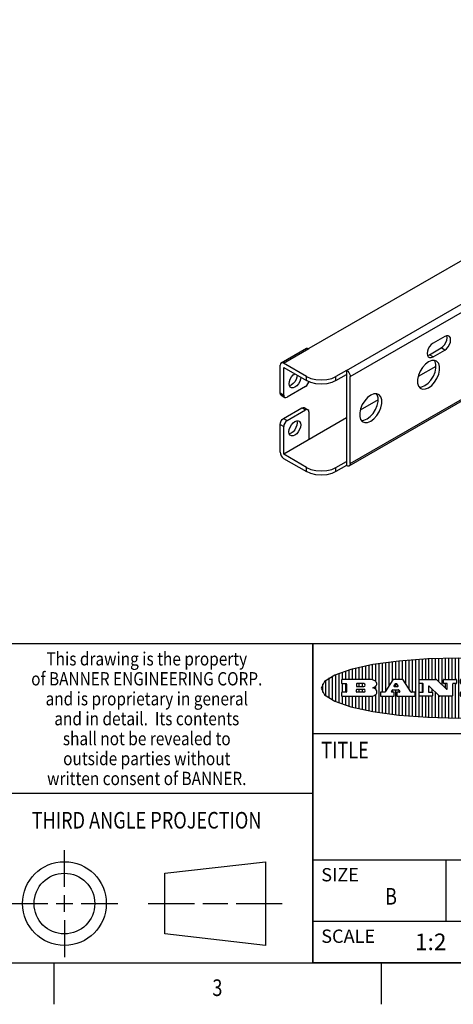
# Model space of a CAD drawing. Units: inches. Extents: x 0.4 to 16.6, y 0.6 to 10.4.
# Drawn here: x 10.3 to 12.9, y 0.6 to 6.6 of the extents above; entities that cross this region are included whole.
import ezdxf
from ezdxf.enums import TextEntityAlignment as Align

# ---------------------------------------------------------------- set-up
doc = ezdxf.new("R2010")
doc.units = ezdxf.units.IN
doc.header["$LTSCALE"] = 0.935
doc.header["$MEASUREMENT"] = 0
doc.layers.get('0').update_dxf_attribs({"linetype": 'CONTINUOUS'})
doc.layers.add('AXIS', color=7, linetype='CONTINUOUS')

# ---------------------------------------------------------------- blocks, each defined once
blk = doc.blocks.new('BANNER_LOGO_TITLEBLOCK_BL0', base_point=(12.9047, 2.5404))
at = {"color": 2, "linetype": 'CONTINUOUS'}
for p, q in [((12.3287, 2.592), (12.3287, 2.6694)), ((12.3487, 2.592), (12.3487, 2.6734)), ((12.3687, 2.592), (12.3687, 2.6773)), ((12.3887, 2.5896), (12.3887, 2.681)), ((12.4087, 2.5791), (12.4087, 2.6843)), ((12.4287, 2.3932), (12.4287, 2.6876)), ((12.4487, 2.516), (12.4487, 2.6904)), ((12.4687, 2.5238), (12.4687, 2.6929)), ((12.4887, 2.5553), (12.4887, 2.6954)), ((12.5087, 2.5869), (12.5087, 2.698)), ((12.5287, 2.592), (12.5287, 2.7005)), ((12.5487, 2.592), (12.5487, 2.703)), ((12.5687, 2.592), (12.5687, 2.7048)), ((12.5887, 2.566), (12.5887, 2.7064)), ((12.6087, 2.5351), (12.6087, 2.7081)), ((12.6287, 2.516), (12.6287, 2.7097)), ((12.6487, 2.3694), (12.6487, 2.7114)), ((12.6687, 2.3677), (12.6687, 2.713)), ((12.6887, 2.592), (12.6887, 2.7142)), ((12.7087, 2.592), (12.7087, 2.7151)), ((12.7287, 2.592), (12.7287, 2.716)), ((12.7487, 2.592), (12.7487, 2.7169)), ((12.7687, 2.592), (12.7687, 2.7178)), ((12.7887, 2.5778), (12.7887, 2.7186)), ((12.8087, 2.5587), (12.8087, 2.7194)), ((12.8287, 2.592), (12.8287, 2.7196)), ((12.8487, 2.592), (12.8487, 2.7198)), ((12.8687, 2.592), (12.8687, 2.7199)), ((12.8887, 2.592), (12.8887, 2.7201)), ((12.9087, 2.3605), (12.9087, 2.7203)), ((12.9287, 2.592), (12.9287, 2.7205)), ((12.9487, 2.592), (12.9487, 2.7203)), ((12.9687, 2.592), (12.9687, 2.7197)), ((12.9887, 2.592), (12.9887, 2.7192)), ((13.0087, 2.592), (13.0087, 2.7187)), ((13.0287, 2.5857), (13.0287, 2.7181)), ((13.0487, 2.5666), (13.0487, 2.7176)), ((13.0687, 2.592), (13.0687, 2.7171)), ((13.0887, 2.592), (13.0887, 2.7159)), ((13.1087, 2.592), (13.1087, 2.7146)), ((13.1287, 2.592), (13.1287, 2.7133)), ((13.1487, 2.3687), (13.1487, 2.7121)), ((13.1687, 2.592), (13.1687, 2.7108)), ((13.1887, 2.592), (13.1887, 2.7095)), ((13.2087, 2.592), (13.2087, 2.7078)), ((13.2287, 2.592), (13.2287, 2.7057)), ((13.2487, 2.592), (13.2487, 2.7036)), ((13.2687, 2.592), (13.2687, 2.7016)), ((13.2887, 2.592), (13.2887, 2.6995)), ((13.3087, 2.592), (13.3087, 2.6974)), ((13.3287, 2.592), (13.3287, 2.6948)), ((13.3487, 2.592), (13.3487, 2.6918)), ((13.3687, 2.592), (13.3687, 2.6888)), ((13.3887, 2.395), (13.3887, 2.6858)), ((13.4087, 2.592), (13.4087, 2.6827)), ((13.4287, 2.592), (13.4287, 2.6796)), ((13.4487, 2.592), (13.4487, 2.6757)), ((13.4687, 2.592), (13.4687, 2.6719)), ((13.4887, 2.592), (13.4887, 2.6676)), ((12.1487, 2.4683), (12.1487, 2.6124)), ((12.1687, 2.4591), (12.1687, 2.6217)), ((12.1887, 2.4511), (12.1887, 2.6297)), ((12.2087, 2.592), (12.2087, 2.6372)), ((12.2287, 2.592), (12.2287, 2.6435)), ((12.2487, 2.592), (12.2487, 2.6497)), ((12.2687, 2.592), (12.2687, 2.655)), ((12.2887, 2.592), (12.2887, 2.6603)), ((12.3087, 2.592), (12.3087, 2.6649)), ((13.5087, 2.592), (13.5087, 2.663)), ((13.5287, 2.592), (13.5287, 2.6582)), ((13.5487, 2.592), (13.5487, 2.6529)), ((13.5687, 2.5907), (13.5687, 2.6473)), ((13.5887, 2.5862), (13.5887, 2.641)), ((13.6087, 2.5166), (13.6087, 2.6342)), ((13.6287, 2.5301), (13.6287, 2.6266)), ((13.6487, 2.4628), (13.6487, 2.618)), ((13.6687, 2.4726), (13.6687, 2.6082)), ((12.0887, 2.5144), (12.0887, 2.5663)), ((12.1087, 2.4934), (12.1087, 2.5873)), ((12.1287, 2.4795), (12.1287, 2.6013)), ((12.203, 2.5896), (12.203, 2.5698)), ((12.3716, 2.592), (12.2055, 2.592)), ((12.2055, 2.5673), (12.2294, 2.5673)), ((12.2087, 2.516), (12.2087, 2.5673)), ((12.2287, 2.516), (12.2287, 2.5673)), ((12.2319, 2.5648), (12.2319, 2.5185)), ((12.2924, 2.5648), (12.2924, 2.5524)), ((12.3363, 2.5673), (12.2949, 2.5673)), ((12.2949, 2.55), (12.3363, 2.55)), ((12.3087, 2.55), (12.3087, 2.5673)), ((12.3287, 2.55), (12.3287, 2.5673)), ((12.4087, 2.5326), (12.4087, 2.5537)), ((12.5112, 2.5909), (12.4644, 2.5171)), ((12.5705, 2.592), (12.5133, 2.592)), ((12.5246, 2.5656), (12.5175, 2.5544)), ((12.5196, 2.5506), (12.5402, 2.5506)), ((12.5329, 2.5667), (12.5267, 2.5667)), ((12.5287, 2.5506), (12.5287, 2.5667)), ((12.5422, 2.5544), (12.535, 2.5656)), ((12.6203, 2.5171), (12.5726, 2.5909)), ((12.6699, 2.5698), (12.6699, 2.5896)), ((12.6723, 2.592), (12.7728, 2.592)), ((12.691, 2.5673), (12.6723, 2.5673)), ((12.6887, 2.516), (12.6887, 2.5673)), ((12.6935, 2.5185), (12.6935, 2.5648)), ((12.7252, 2.5505), (12.7252, 2.5185)), ((12.7287, 2.516), (12.7287, 2.5528)), ((12.7927, 2.4919), (12.7294, 2.5523)), ((12.7745, 2.5913), (12.8345, 2.5341)), ((12.815, 2.5698), (12.815, 2.5896)), ((12.8175, 2.592), (12.8915, 2.592)), ((12.8362, 2.5673), (12.8175, 2.5673)), ((12.8287, 2.5397), (12.8287, 2.5673)), ((12.8387, 2.5359), (12.8387, 2.5648)), ((12.8711, 2.5648), (12.8711, 2.4937)), ((12.8915, 2.5673), (12.8735, 2.5673)), ((12.8887, 2.3606), (12.8887, 2.5673)), ((12.8939, 2.5896), (12.8939, 2.5698)), ((12.9181, 2.5698), (12.9181, 2.5896)), ((12.9206, 2.592), (13.0211, 2.592)), ((12.9392, 2.5673), (12.9206, 2.5673)), ((12.9287, 2.516), (12.9287, 2.5673)), ((12.9417, 2.5185), (12.9417, 2.5648)), ((12.9735, 2.5505), (12.9735, 2.5185)), ((13.0409, 2.4919), (12.9776, 2.5523)), ((13.0228, 2.5913), (13.0828, 2.5341)), ((13.0633, 2.5698), (13.0633, 2.5896)), ((13.0657, 2.592), (13.1397, 2.592)), ((13.0845, 2.5673), (13.0657, 2.5673)), ((13.0687, 2.5475), (13.0687, 2.5673)), ((13.087, 2.5359), (13.087, 2.5648)), ((13.1193, 2.5648), (13.1193, 2.4937)), ((13.1397, 2.5673), (13.1218, 2.5673)), ((13.1287, 2.3674), (13.1287, 2.5673)), ((13.1422, 2.5896), (13.1422, 2.5698)), ((13.1648, 2.5698), (13.1648, 2.5896)), ((13.1673, 2.592), (13.3691, 2.592)), ((13.1912, 2.5673), (13.1673, 2.5673)), ((13.1687, 2.516), (13.1687, 2.5673)), ((13.1887, 2.516), (13.1887, 2.5673)), ((13.1937, 2.5185), (13.1937, 2.5648)), ((13.2558, 2.5648), (13.2558, 2.5533)), ((13.3223, 2.5673), (13.2583, 2.5673)), ((13.2583, 2.5508), (13.2934, 2.5508)), ((13.2687, 2.5508), (13.2687, 2.5673)), ((13.2887, 2.5508), (13.2887, 2.5673)), ((13.3087, 2.516), (13.3087, 2.5673)), ((13.3248, 2.5566), (13.3248, 2.5648)), ((13.3691, 2.5541), (13.3272, 2.5541)), ((13.3287, 2.5292), (13.3287, 2.5541)), ((13.3487, 2.5292), (13.3487, 2.5541)), ((13.3687, 2.5292), (13.3687, 2.5541)), ((13.3716, 2.5896), (13.3716, 2.5566)), ((13.397, 2.5698), (13.397, 2.5896)), ((13.3994, 2.592), (13.549, 2.592)), ((13.4222, 2.5673), (13.3994, 2.5673)), ((13.4087, 2.516), (13.4087, 2.5673)), ((13.4247, 2.5185), (13.4247, 2.5648)), ((13.4859, 2.5521), (13.4859, 2.5648)), ((13.4883, 2.5673), (13.5251, 2.5673)), ((13.5223, 2.5496), (13.4883, 2.5496)), ((13.4887, 2.5496), (13.4887, 2.5673)), ((13.5087, 2.5496), (13.5087, 2.5673)), ((13.5287, 2.5505), (13.5287, 2.5669)), ((13.6887, 2.4844), (13.6887, 2.5964)), ((13.7087, 2.5004), (13.7087, 2.5803)), ((12.203, 2.5135), (12.203, 2.4937)), ((12.2294, 2.516), (12.2055, 2.516)), ((12.2055, 2.4912), (12.382, 2.4912)), ((12.2087, 2.4436), (12.2087, 2.4912)), ((12.2287, 2.4373), (12.2287, 2.4912)), ((12.2487, 2.4311), (12.2487, 2.4912)), ((12.2687, 2.4257), (12.2687, 2.4912)), ((12.2887, 2.4205), (12.2887, 2.4912)), ((12.2924, 2.5185), (12.2924, 2.5308)), ((12.2949, 2.5333), (12.3363, 2.5333)), ((12.3363, 2.516), (12.2949, 2.516)), ((12.3087, 2.516), (12.3087, 2.5333)), ((12.3087, 2.4159), (12.3087, 2.4912)), ((12.3287, 2.516), (12.3287, 2.5333)), ((12.3287, 2.4113), (12.3287, 2.4912)), ((12.3487, 2.4073), (12.3487, 2.4912)), ((12.3687, 2.4035), (12.3687, 2.4912)), ((12.3887, 2.3997), (12.3887, 2.4921)), ((12.3908, 2.5411), (12.399, 2.5459)), ((12.4008, 2.5375), (12.3908, 2.5411)), ((12.4087, 2.3965), (12.4087, 2.5014)), ((12.437, 2.5135), (12.437, 2.4937)), ((12.4623, 2.516), (12.4395, 2.516)), ((12.4395, 2.4912), (12.5169, 2.4912)), ((12.4487, 2.3904), (12.4487, 2.4912)), ((12.4687, 2.3879), (12.4687, 2.4912)), ((12.4887, 2.3853), (12.4887, 2.4912)), ((12.5035, 2.5198), (12.509, 2.5285)), ((12.5169, 2.516), (12.5056, 2.516)), ((12.5087, 2.516), (12.5087, 2.528)), ((12.5087, 2.3828), (12.5087, 2.4912)), ((12.5111, 2.5296), (12.546, 2.5296)), ((12.5193, 2.4937), (12.5193, 2.5135)), ((12.5287, 2.3803), (12.5287, 2.5296)), ((12.5347, 2.5135), (12.5347, 2.4937)), ((12.5516, 2.516), (12.5372, 2.516)), ((12.5372, 2.4912), (12.6424, 2.4912)), ((12.5481, 2.5285), (12.5537, 2.5198)), ((12.5487, 2.516), (12.5487, 2.5275)), ((12.5487, 2.3778), (12.5487, 2.4912)), ((12.5687, 2.376), (12.5687, 2.4912)), ((12.5887, 2.3743), (12.5887, 2.4912)), ((12.6087, 2.3727), (12.6087, 2.4912)), ((12.6424, 2.516), (12.6224, 2.516)), ((12.6287, 2.371), (12.6287, 2.4912)), ((12.6449, 2.4937), (12.6449, 2.5135)), ((12.6699, 2.4937), (12.6699, 2.5135)), ((12.6723, 2.516), (12.691, 2.516)), ((12.748, 2.4912), (12.6723, 2.4912)), ((12.6887, 2.3666), (12.6887, 2.4912)), ((12.7087, 2.3657), (12.7087, 2.4912)), ((12.7277, 2.516), (12.748, 2.516)), ((12.7287, 2.3648), (12.7287, 2.4912)), ((12.7487, 2.5159), (12.7487, 2.5339)), ((12.7487, 2.3639), (12.7487, 2.4913)), ((12.7505, 2.5135), (12.7505, 2.4937)), ((12.7687, 2.363), (12.7687, 2.5148)), ((12.7887, 2.3621), (12.7887, 2.4957)), ((12.8686, 2.4912), (12.7944, 2.4912)), ((12.8087, 2.3613), (12.8087, 2.4912)), ((12.8287, 2.3612), (12.8287, 2.4912)), ((12.8487, 2.361), (12.8487, 2.4912)), ((12.8687, 2.3608), (12.8687, 2.4912)), ((12.9181, 2.4937), (12.9181, 2.5135)), ((12.9206, 2.516), (12.9392, 2.516)), ((12.9963, 2.4912), (12.9206, 2.4912)), ((12.9287, 2.3603), (12.9287, 2.4912)), ((12.9487, 2.3605), (12.9487, 2.4912)), ((12.9687, 2.361), (12.9687, 2.4912)), ((12.9759, 2.516), (12.9963, 2.516)), ((12.9887, 2.516), (12.9887, 2.5418)), ((12.9887, 2.3616), (12.9887, 2.4912)), ((12.9987, 2.5135), (12.9987, 2.4937)), ((13.0087, 2.3621), (13.0087, 2.5227)), ((13.0287, 2.3626), (13.0287, 2.5036)), ((13.1168, 2.4912), (13.0426, 2.4912)), ((13.0487, 2.3631), (13.0487, 2.4912)), ((13.0687, 2.3637), (13.0687, 2.4912)), ((13.0887, 2.3649), (13.0887, 2.4912)), ((13.1087, 2.3662), (13.1087, 2.4912)), ((13.1648, 2.4937), (13.1648, 2.5135)), ((13.1673, 2.516), (13.1912, 2.516)), ((13.3705, 2.4912), (13.1673, 2.4912)), ((13.1687, 2.37), (13.1687, 2.4912)), ((13.1887, 2.3712), (13.1887, 2.4912)), ((13.2087, 2.373), (13.2087, 2.4912)), ((13.2287, 2.375), (13.2287, 2.4912)), ((13.2487, 2.3771), (13.2487, 2.4912)), ((13.2558, 2.53), (13.2558, 2.5185)), ((13.2934, 2.5325), (13.2583, 2.5325)), ((13.2583, 2.516), (13.3233, 2.516)), ((13.2687, 2.516), (13.2687, 2.5325)), ((13.2687, 2.3792), (13.2687, 2.4912)), ((13.2887, 2.516), (13.2887, 2.5325)), ((13.2887, 2.3813), (13.2887, 2.4912)), ((13.2959, 2.5483), (13.2959, 2.535)), ((13.3087, 2.3833), (13.3087, 2.4912)), ((13.3257, 2.5185), (13.3257, 2.5267)), ((13.3282, 2.5292), (13.3705, 2.5292)), ((13.3287, 2.386), (13.3287, 2.4912)), ((13.3487, 2.389), (13.3487, 2.4912)), ((13.3687, 2.392), (13.3687, 2.4912)), ((13.373, 2.5267), (13.373, 2.4937)), ((13.397, 2.4937), (13.397, 2.5135)), ((13.3994, 2.516), (13.4222, 2.516)), ((13.513, 2.4912), (13.3994, 2.4912)), ((13.4087, 2.398), (13.4087, 2.4912)), ((13.4287, 2.4011), (13.4287, 2.4912)), ((13.4487, 2.405), (13.4487, 2.4912)), ((13.4687, 2.4089), (13.4687, 2.4912)), ((13.4859, 2.5281), (13.4859, 2.5184)), ((13.516, 2.5306), (13.4883, 2.5306)), ((13.4883, 2.516), (13.513, 2.516)), ((13.4887, 2.516), (13.4887, 2.5306)), ((13.4887, 2.4132), (13.4887, 2.4912)), ((13.5087, 2.516), (13.5087, 2.5306)), ((13.5087, 2.4177), (13.5087, 2.4912)), ((13.5155, 2.5135), (13.5155, 2.4937)), ((13.5287, 2.4225), (13.5287, 2.527)), ((13.5376, 2.5093), (13.5358, 2.5153)), ((13.5487, 2.4279), (13.5487, 2.4937)), ((13.6043, 2.4912), (13.5569, 2.4912)), ((13.5687, 2.4335), (13.5687, 2.4912)), ((13.5887, 2.5392), (13.5887, 2.5454)), ((13.5887, 2.4398), (13.5887, 2.4912)), ((13.6053, 2.5164), (13.6064, 2.5164)), ((13.6087, 2.4466), (13.6087, 2.4919)), ((13.6147, 2.525), (13.6147, 2.5276)), ((13.6171, 2.5301), (13.6293, 2.5301)), ((13.6287, 2.4541), (13.6287, 2.5062)), ((13.6317, 2.5276), (13.6317, 2.5161)), ((13.7287, 2.5351), (13.7287, 2.5457))]:
    blk.add_line(p, q, dxfattribs=at)
blk.add_lwpolyline([(12.0797, 2.5404), (12.1, 2.5006), (12.1616, 2.462), (12.259, 2.4281), (12.3911, 2.3993), (12.5462, 2.378), (12.7226, 2.3645), (12.9047, 2.3601), (13.0867, 2.3645), (13.2631, 2.378), (13.4182, 2.3993), (13.5503, 2.4281), (13.6477, 2.462), (13.7093, 2.5006), (13.7297, 2.5404), (13.7093, 2.5802), (13.6477, 2.6187), (13.5503, 2.6526), (13.4182, 2.6815), (13.2631, 2.7028), (13.0867, 2.7163), (12.9047, 2.7207), (12.7226, 2.7163), (12.5462, 2.7028), (12.3911, 2.6815), (12.259, 2.6526), (12.1616, 2.6187), (12.1, 2.5802), (12.0797, 2.5404)], dxfattribs=at)
for centre, radius, start, end in [((12.2055, 2.5896), 0.00247, 89.99996, 180.00004), ((12.2055, 2.5698), 0.00247, 179.99996, 270.00004), ((12.2294, 2.5648), 0.00247, 359.99996, 90.00004), ((12.2949, 2.5648), 0.00247, 89.99996, 180.00004), ((12.2949, 2.5524), 0.00247, 179.99996, 270.00004), ((12.3363, 2.5586), 0.00866, 270, 90), ((12.3716, 2.5303), 0.0617, 59.53856, 90.0051), ((12.3772, 2.5827), 0.0428, 300.69905, 319.05918), ((12.3922, 2.5632), 0.0229, 20.65639, 62.33169), ((12.3972, 2.5666), 0.0172, 315.91451, 16.00491), ((12.5133, 2.5896), 0.00248, 89.99837, 147.60217), ((12.5196, 2.553), 0.00248, 147.60633, 270.00253), ((12.5267, 2.5643), 0.00248, 89.99837, 147.60217), ((12.5329, 2.5643), 0.00248, 32.89594, 89.98751), ((12.5402, 2.553), 0.00248, 270.00049, 32.90898), ((12.5705, 2.5896), 0.00247, 32.91722, 90.00879), ((12.6723, 2.5896), 0.00247, 89.99996, 180.00004), ((12.6723, 2.5698), 0.00247, 179.99996, 270.00004), ((12.691, 2.5648), 0.00247, 359.99996, 90.00004), ((12.7277, 2.5505), 0.00248, 46.34613, 180.00146), ((12.7728, 2.5896), 0.00247, 46.3478, 90.00312), ((12.8175, 2.5896), 0.00247, 89.99996, 180.00004), ((12.8175, 2.5698), 0.00247, 179.99996, 270.00004), ((12.8362, 2.5648), 0.00247, 359.99996, 90.00004), ((12.8735, 2.5648), 0.00247, 89.99996, 180.00004), ((12.8915, 2.5896), 0.00247, 359.99996, 90.00004), ((12.8915, 2.5698), 0.00247, 269.99996, 0.00004), ((12.9206, 2.5896), 0.00247, 89.99996, 180.00004), ((12.9206, 2.5698), 0.00247, 179.99996, 270.00004), ((12.9392, 2.5648), 0.00247, 359.99996, 90.00004), ((12.9759, 2.5505), 0.00248, 46.34613, 180.00146), ((13.0211, 2.5896), 0.00247, 46.3478, 90.00312), ((13.0657, 2.5896), 0.00247, 89.99996, 180.00004), ((13.0657, 2.5698), 0.00247, 179.99996, 270.00004), ((13.0845, 2.5648), 0.00247, 359.99996, 90.00004), ((13.1218, 2.5648), 0.00247, 89.99996, 180.00004), ((13.1397, 2.5896), 0.00247, 359.99996, 90.00004), ((13.1397, 2.5698), 0.00247, 269.99996, 0.00004), ((13.1673, 2.5896), 0.00247, 89.99996, 180.00004), ((13.1673, 2.5698), 0.00247, 179.99996, 270.00004), ((13.1912, 2.5648), 0.00247, 359.99996, 90.00004), ((13.2583, 2.5648), 0.00247, 89.99996, 180.00004), ((13.2583, 2.5533), 0.00247, 179.99996, 270.00004), ((13.2934, 2.5483), 0.00247, 359.99996, 90.00004), ((13.3223, 2.5648), 0.00247, 359.99996, 90.00004), ((13.3272, 2.5566), 0.00247, 179.99996, 270.00004), ((13.3691, 2.5896), 0.00247, 359.99996, 90.00004), ((13.3691, 2.5566), 0.00247, 269.99996, 0.00004), ((13.3994, 2.5896), 0.00247, 89.99996, 180.00004), ((13.3994, 2.5698), 0.00247, 179.99996, 270.00004), ((13.4222, 2.5648), 0.00247, 359.99996, 90.00004), ((13.4883, 2.5648), 0.00247, 89.99996, 180.00004), ((13.4883, 2.5521), 0.00247, 179.99996, 270.00004), ((13.522, 2.575), 0.0254, 270.73275, 290.44189), ((13.5236, 2.5388), 0.0285, 70.38349, 86.89227), ((13.5239, 2.5707), 0.0207, 289.68834, 306.41849), ((13.5285, 2.5519), 0.0146, 54.6746, 71.16606), ((13.5295, 2.5629), 0.0111, 306.75841, 320.45022), ((13.5336, 2.5587), 0.00603, 20.90556, 56.78517), ((13.5337, 2.5597), 0.00581, 318.85153, 353.64223), ((13.5349, 2.5594), 0.00458, 355.62354, 18.99427), ((13.5464, 2.4095), 0.1826, 79.86185, 89.16409), ((13.5727, 2.5503), 0.0393, 59.12021, 81.47302), ((13.552, 2.6153), 0.0789, 292.90616, 305.25747), ((13.5783, 2.5567), 0.031, 34.75409, 62.0879), ((13.5823, 2.572), 0.0261, 305.63738, 329.97276), ((13.59, 2.5652), 0.0165, 1.54845, 33.50332), ((13.5933, 2.5654), 0.0132, 331.151, 1.2054), ((12.2055, 2.5135), 0.00247, 89.99996, 180.00004), ((12.2055, 2.4937), 0.00247, 179.99996, 270.00004), ((12.2294, 2.5185), 0.00247, 269.99996, 0.00004), ((12.2949, 2.5308), 0.00247, 89.99996, 180.00004), ((12.2949, 2.5185), 0.00247, 179.99996, 270.00004), ((12.3363, 2.5246), 0.00866, 270, 90), ((12.3792, 2.5396), 0.0485, 273.21764, 303.07491), ((12.3932, 2.5167), 0.0222, 4.07934, 69.83433), ((12.3941, 2.5169), 0.0213, 303.04882, 355.72631), ((12.4, 2.5169), 0.0154, 354.04545, 5.1878), ((12.4395, 2.5135), 0.00247, 89.99996, 180.00004), ((12.4395, 2.4937), 0.00247, 179.99996, 270.00004), ((12.4623, 2.5185), 0.00248, 269.99837, 327.60217), ((12.5056, 2.5185), 0.00248, 147.60633, 270.00253), ((12.5111, 2.5271), 0.00248, 89.99837, 147.60217), ((12.5169, 2.5135), 0.00247, 359.99996, 90.00004), ((12.5169, 2.4937), 0.00247, 269.99996, 0.00004), ((12.5372, 2.5135), 0.00247, 89.99996, 180.00004), ((12.5372, 2.4937), 0.00247, 179.99996, 270.00004), ((12.546, 2.5271), 0.00248, 32.89594, 89.98751), ((12.5516, 2.5185), 0.00248, 270.00049, 32.90898), ((12.6224, 2.5185), 0.00247, 212.90564, 269.99721), ((12.6424, 2.5135), 0.00247, 359.99996, 90.00004), ((12.6424, 2.4937), 0.00247, 269.99996, 0.00004), ((12.6723, 2.5135), 0.00247, 89.99996, 180.00004), ((12.6723, 2.4937), 0.00247, 179.99996, 270.00004), ((12.691, 2.5185), 0.00247, 269.99996, 0.00004), ((12.7277, 2.5185), 0.00247, 179.99996, 270.00004), ((12.748, 2.5135), 0.00247, 359.99996, 90.00004), ((12.748, 2.4937), 0.00247, 269.99996, 0.00004), ((12.7944, 2.4937), 0.00248, 226.35937, 270.01469), ((12.8362, 2.5359), 0.00248, 226.34613, 0.00146), ((12.8686, 2.4937), 0.00247, 269.99996, 0.00004), ((12.9206, 2.5135), 0.00247, 89.99996, 180.00004), ((12.9206, 2.4937), 0.00247, 179.99996, 270.00004), ((12.9392, 2.5185), 0.00247, 269.99996, 0.00004), ((12.9759, 2.5185), 0.00247, 179.99996, 270.00004), ((12.9963, 2.5135), 0.00247, 359.99996, 90.00004), ((12.9963, 2.4937), 0.00247, 269.99996, 0.00004), ((13.0426, 2.4937), 0.00247, 226.3478, 270.00312), ((13.0845, 2.5359), 0.00248, 226.34613, 0.00146), ((13.1168, 2.4937), 0.00247, 269.99996, 0.00004), ((13.1673, 2.5135), 0.00247, 89.99996, 180.00004), ((13.1673, 2.4937), 0.00247, 179.99996, 270.00004), ((13.1912, 2.5185), 0.00247, 269.99996, 0.00004), ((13.2583, 2.53), 0.00247, 89.99996, 180.00004), ((13.2583, 2.5185), 0.00247, 179.99996, 270.00004), ((13.2934, 2.535), 0.00247, 269.99996, 0.00004), ((13.3233, 2.5185), 0.00247, 269.99996, 0.00004), ((13.3282, 2.5267), 0.00247, 89.99996, 180.00004), ((13.3705, 2.5267), 0.00247, 359.99996, 90.00004), ((13.3705, 2.4937), 0.00247, 269.99996, 0.00004), ((13.3994, 2.5135), 0.00247, 89.99996, 180.00004), ((13.3994, 2.4937), 0.00247, 179.99996, 270.00004), ((13.4222, 2.5185), 0.00247, 269.99996, 0.00004), ((13.4883, 2.5281), 0.00247, 89.99996, 180.00004), ((13.4883, 2.5184), 0.00247, 179.99996, 270.00004), ((13.513, 2.5135), 0.00247, 359.99996, 90.00004), ((13.513, 2.4937), 0.00247, 269.99996, 0.00004), ((13.5161, 2.5062), 0.0244, 63.3666, 90.39377), ((13.5202, 2.5145), 0.0151, 24.09826, 63.03695), ((13.4974, 2.5055), 0.0396, 14.32011, 22.49847), ((13.5807, 2.5212), 0.0447, 195.53159, 204.76244), ((13.5608, 2.5144), 0.0239, 209.82476, 235.12551), ((13.5577, 2.5085), 0.0173, 232.47135, 267.33819), ((13.5283, 2.4386), 0.1173, 58.61477, 62.37372), ((13.5761, 2.5167), 0.0257, 39.38043, 59.03611), ((13.575, 2.5167), 0.0266, 20.36309, 37.97271), ((13.5571, 2.5095), 0.0459, 15.67403, 20.99173), ((13.6157, 2.5251), 0.0147, 192.70545, 206.05949), ((13.6072, 2.5209), 0.00524, 205.52321, 227.50549), ((13.6055, 2.5191), 0.00273, 228.51176, 266.14858), ((13.6036, 2.5111), 0.0199, 271.85866, 289.41313), ((13.6063, 2.5296), 0.0132, 270.2662, 281.24049), ((13.6075, 2.5239), 0.00739, 280.82882, 305.08375), ((13.5979, 2.5287), 0.0384, 288.76568, 309.61043), ((13.6079, 2.523), 0.00646, 306.50862, 340.21624), ((13.6027, 2.5248), 0.0119, 340.78839, 1.16915), ((13.6171, 2.5276), 0.00247, 89.99996, 180.00004), ((13.6049, 2.5211), 0.0281, 308.50718, 332.24007), ((13.6293, 2.5276), 0.00247, 359.99996, 90.00004), ((13.6142, 2.5162), 0.0176, 332.22791, 359.65955)]:
    blk.add_arc(centre, radius, start, end, dxfattribs=at)

msp = doc.modelspace()

# ---------------------------------------------------------------- linework, layer by layer
at = {"color": 7, "linetype": 'CONTINUOUS'}
for p, q in [((15.4357, 6.5636), (12.0062, 4.5836)), ((12.8236, 4.6567), (12.7529, 4.6159)), ((11.8385, 4.4978), (11.9905, 4.5855)), ((12.0062, 4.5836), (12.0055, 4.5841)), ((12.731, 4.5469), (12.8017, 4.5877)), ((12.7529, 4.5342), (12.8236, 4.5751)), ((11.8323, 4.3167), (11.8323, 4.484)), ((11.9921, 4.4163), (11.8535, 4.4963)), ((11.8542, 4.304), (11.8542, 4.4706)), ((11.8542, 4.4706), (11.9921, 4.391)), ((12.2325, 4.453), (12.1689, 4.4163)), ((12.7706, 4.4771), (12.6632, 4.4151)), ((12.1689, 4.391), (12.2325, 4.4277)), ((12.248, 3.8783), (13.1291, 4.387)), ((11.985, 4.355), (11.8754, 4.2917)), ((12.0046, 4.3815), (12.0052, 4.3852)), ((11.8385, 4.3029), (11.8604, 4.2903)), ((12.4227, 4.2762), (12.3153, 4.2142)), ((11.8535, 4.164), (11.9631, 4.2272)), ((11.8754, 4.1513), (11.985, 4.2146)), ((11.9781, 4.2287), (12, 4.2161)), ((12.2325, 4.1664), (11.8542, 3.948)), ((11.9328, 4.1487), (11.9331, 4.1482)), ((12.0062, 4.2023), (12.0062, 4.0358)), ((11.8323, 3.9598), (11.8323, 4.1272)), ((11.8542, 3.948), (11.8542, 4.1146)), ((11.8535, 3.9231), (11.9921, 3.8431)), ((11.9921, 3.8684), (11.8542, 3.948)), ((12.1689, 3.8684), (12.2325, 3.9051)), ((12.2325, 3.8798), (12.1689, 3.8431)), ((10.5343, 1.3433), (10.5343, 1.5654)), ((11.139, 1.426), (11.7453, 1.4954)), ((11.7453, 1.4954), (11.7453, 0.9912)), ((11.139, 1.0606), (11.139, 1.426)), ((10.5343, 1.1933), (10.5343, 1.2933)), ((10.2122, 1.2433), (10.4343, 1.2433)), ((10.4843, 1.2433), (10.5843, 1.2433)), ((10.6343, 1.2433), (10.8564, 1.2433)), ((11.039, 1.2433), (11.3171, 1.2433)), ((11.3671, 1.2433), (11.5172, 1.2433)), ((11.5672, 1.2433), (11.8453, 1.2433)), ((10.5343, 1.1433), (10.5343, 0.9212)), ((11.7453, 0.9912), (11.139, 1.0606))]:
    msp.add_line(p, q, dxfattribs=at)
at = {"color": 9, "linetype": 'CONTINUOUS'}
for p, q in [((12.2325, 4.453), (13.1136, 4.9617)), ((12.2544, 4.415), (13.1355, 4.9237)), ((11.8535, 4.4963), (12.0055, 4.5841)), ((12.8236, 4.5751), (12.8017, 4.5877)), ((12.7529, 4.5342), (12.731, 4.5469)), ((11.9921, 4.391), (11.9921, 4.4163)), ((12.1689, 4.391), (12.1689, 4.4163)), ((12.2544, 3.8925), (13.1355, 4.4012)), ((11.8323, 4.3167), (11.8542, 4.304)), ((11.9631, 4.2272), (11.985, 4.2146)), ((11.8535, 4.164), (11.8754, 4.1513)), ((11.8323, 4.1272), (11.8542, 4.1146)), ((11.9921, 3.8431), (11.9921, 3.8684)), ((12.1689, 3.8431), (12.1689, 3.8684))]:
    msp.add_line(p, q, dxfattribs=at)
at = {"color": 2, "linetype": 'CONTINUOUS'}
for p, q in [((16.38, 2.807), (10.03, 2.807)), ((16.38, 2.807), (12.03, 2.807)), ((12.03, 0.887), (12.03, 2.807)), ((12.03, 2.267), (16.38, 2.267)), ((10.03, 1.907), (12.03, 1.907)), ((12.03, 1.507), (16.38, 1.507)), ((12.83, 1.507), (12.83, 1.137)), ((12.03, 1.137), (16.38, 1.137)), ((0.62, 0.887), (16.38, 0.887)), ((10.47, 0.887), (10.47, 0.637)), ((16.38, 0.887), (12.03, 0.887)), ((12.44, 0.887), (12.44, 0.637))]:
    msp.add_line(p, q, dxfattribs=at)
at = {"color": 1, "linetype": 'CONTINUOUS'}
msp.add_line((12.03, 2.807), (12.03, 0.887), dxfattribs=at)
at = {"color": 7, "linetype": 'CONTINUOUS'}
for points in [[(12.8017, 4.5877), (12.8127, 4.596), (12.8225, 4.6075), (12.8303, 4.6211), (12.8354, 4.6353), (12.8371, 4.649)], [(12.8486, 4.6592), (12.8444, 4.6609), (12.8346, 4.661), (12.8236, 4.6567)], [(12.8236, 4.5751), (12.8346, 4.5834), (12.8444, 4.5949), (12.8523, 4.6084), (12.8573, 4.6227), (12.859, 4.6363), (12.8573, 4.6479), (12.8523, 4.6564), (12.8486, 4.6592)], [(12.8371, 4.649), (12.8354, 4.6606), (12.8351, 4.661)], [(11.9905, 4.5855), (11.9974, 4.5869), (12.0055, 4.5841)], [(12.7529, 4.6159), (12.742, 4.6076), (12.7322, 4.5961), (12.7243, 4.5826), (12.7193, 4.5683), (12.7176, 4.5547), (12.7193, 4.543), (12.7243, 4.5346), (12.7279, 4.5318)], [(12.7196, 4.5426), (12.7201, 4.5426), (12.731, 4.5469)], [(12.7736, 4.5083), (12.7624, 4.5123), (12.745, 4.5114), (12.7261, 4.5036)], [(12.7261, 4.3485), (12.745, 4.3626), (12.7624, 4.3818), (12.7768, 4.4046), (12.7872, 4.4291), (12.7926, 4.4534), (12.7926, 4.4755), (12.7872, 4.4936), (12.7768, 4.5062), (12.7736, 4.5083)], [(12.7279, 4.5318), (12.7322, 4.53), (12.742, 4.5299), (12.7529, 4.5342)], [(12.7706, 4.4881), (12.7653, 4.5062), (12.7604, 4.5122)], [(11.8385, 4.4978), (11.8339, 4.4925), (11.8323, 4.484)], [(11.8535, 4.4963), (11.8454, 4.4991), (11.8385, 4.4978)], [(12.7261, 4.5036), (12.7071, 4.4896), (12.6898, 4.4703), (12.6753, 4.4475), (12.665, 4.423), (12.6596, 4.3987), (12.6596, 4.3766), (12.665, 4.3586), (12.6753, 4.346), (12.6786, 4.3438)], [(12.7041, 4.3611), (12.7231, 4.3752), (12.7405, 4.3944), (12.7549, 4.4172), (12.7653, 4.4418), (12.7706, 4.4661), (12.7706, 4.4881)], [(11.8967, 4.3495), (11.8931, 4.3523), (11.8881, 4.3608), (11.8864, 4.3724), (11.8881, 4.386), (11.8931, 4.4003), (11.901, 4.4138), (11.9108, 4.4253), (11.9202, 4.4325)], [(11.9349, 4.424), (11.9334, 4.4122), (11.9284, 4.398), (11.9206, 4.3844), (11.9107, 4.3729), (11.8998, 4.3646)], [(11.9569, 4.4113), (11.9554, 4.3996), (11.9503, 4.3853), (11.9425, 4.3718), (11.9327, 4.3603), (11.9217, 4.352)], [(11.9921, 4.4163), (12.018, 4.4048), (12.0481, 4.3976), (12.0805, 4.3951), (12.1128, 4.3976), (12.143, 4.4048), (12.1689, 4.4163)], [(12.1689, 4.391), (12.143, 4.3795), (12.1128, 4.3723), (12.0805, 4.3698), (12.0481, 4.3723), (12.018, 4.3795), (11.9921, 4.391)], [(11.8998, 4.3646), (11.8889, 4.3603), (11.8884, 4.3603)], [(11.9217, 4.352), (11.9108, 4.3477), (11.901, 4.3478), (11.8967, 4.3495)], [(11.985, 4.355), (11.9931, 4.3616), (12, 4.3709), (12.0046, 4.3815)], [(12.6699, 4.3526), (12.6852, 4.3534), (12.7041, 4.3611)], [(12.6786, 4.3438), (12.6898, 4.3398), (12.7071, 4.3407), (12.7261, 4.3485)], [(11.8385, 4.3029), (11.8339, 4.3082), (11.8323, 4.3167)], [(11.8542, 4.304), (11.8558, 4.2956), (11.8604, 4.2903)], [(11.8604, 4.2903), (11.8673, 4.2889), (11.8754, 4.2917)], [(12.3782, 4.3028), (12.3592, 4.2887), (12.3419, 4.2695), (12.3274, 4.2467), (12.3171, 4.2221), (12.3117, 4.1979), (12.3117, 4.1758), (12.3171, 4.1577), (12.3274, 4.1451), (12.3307, 4.1429)], [(12.3563, 4.1603), (12.3752, 4.1744), (12.3926, 4.1936), (12.407, 4.2164), (12.4174, 4.2409), (12.4227, 4.2652), (12.4227, 4.2873)], [(12.4257, 4.3075), (12.4145, 4.3114), (12.3971, 4.3106), (12.3782, 4.3028)], [(12.3782, 4.1476), (12.3971, 4.1617), (12.4145, 4.1809), (12.4289, 4.2037), (12.4393, 4.2283), (12.4447, 4.2526), (12.4447, 4.2746), (12.4393, 4.2927), (12.4289, 4.3053), (12.4257, 4.3075)], [(12.4227, 4.2873), (12.4174, 4.3054), (12.4125, 4.3113)], [(11.9631, 4.2272), (11.9712, 4.2301), (11.9781, 4.2287)], [(12, 4.2161), (11.9931, 4.2174), (11.985, 4.2146)], [(12.0062, 4.2023), (12.0046, 4.2108), (12, 4.2161)], [(11.8323, 4.1272), (11.8339, 4.1375), (11.8385, 4.1481), (11.8454, 4.1574), (11.8535, 4.164)], [(11.8754, 4.1513), (11.8673, 4.1448), (11.8604, 4.1355), (11.8558, 4.1249), (11.8542, 4.1146)], [(11.9214, 4.1444), (11.9323, 4.1487), (11.9422, 4.1486), (11.9464, 4.1468)], [(12.322, 4.1517), (12.3373, 4.1525), (12.3563, 4.1603)], [(11.8964, 4.0603), (11.8928, 4.063), (11.8878, 4.0715), (11.886, 4.0831), (11.8878, 4.0967), (11.8928, 4.111), (11.9006, 4.1246), (11.9105, 4.1361), (11.9214, 4.1444)], [(11.9331, 4.1482), (11.9348, 4.1366), (11.9331, 4.123), (11.9281, 4.1087), (11.9202, 4.0952), (11.9104, 4.0837), (11.8995, 4.0754)], [(11.9464, 4.1468), (11.95, 4.1441), (11.955, 4.1356), (11.9567, 4.124), (11.955, 4.1103), (11.95, 4.0961), (11.9422, 4.0825), (11.9323, 4.071), (11.9214, 4.0627)], [(12.3307, 4.1429), (12.3419, 4.139), (12.3592, 4.1399), (12.3782, 4.1476)], [(11.8995, 4.0754), (11.8885, 4.0711), (11.888, 4.0711)], [(11.9214, 4.0627), (11.9105, 4.0584), (11.9006, 4.0585), (11.8964, 4.0603)], [(11.8323, 3.9598), (11.8339, 3.9495), (11.8385, 3.9389), (11.8454, 3.9296), (11.8535, 3.9231)], [(11.9921, 3.8684), (12.018, 3.8569), (12.0481, 3.8497), (12.0805, 3.8473), (12.1128, 3.8497), (12.143, 3.8569), (12.1689, 3.8684)], [(12.1689, 3.8431), (12.143, 3.8316), (12.1128, 3.8244), (12.0805, 3.8219), (12.0481, 3.8244), (12.018, 3.8316), (11.9921, 3.8431)]]:
    msp.add_lwpolyline(points, dxfattribs=at)
for radius in [0.2521, 0.1827]:
    msp.add_circle((10.5343, 1.2433), radius, dxfattribs=at)
at = {"layer": 'AXIS', "color": 7, "linetype": 'CONTINUOUS'}
for p, q in [((12.2325, 4.453), (12.2325, 3.8798)), ((12.2544, 3.8925), (12.2544, 4.415))]:
    msp.add_line(p, q, dxfattribs=at)
for points in [[(12.2325, 4.453), (12.2393, 4.4479), (12.2454, 4.4407), (12.2502, 4.4323), (12.2534, 4.4235), (12.2544, 4.415)], [(12.248, 3.8783), (12.2454, 3.8772), (12.2393, 3.8772), (12.2325, 3.8798)], [(12.2544, 3.8925), (12.2534, 3.8853), (12.2502, 3.88), (12.248, 3.8783)]]:
    msp.add_lwpolyline(points, dxfattribs=at)

# ---------------------------------------------------------------- block references
at = {"color": 2, "linetype": 'CONTINUOUS'}
msp.add_blockref('BANNER_LOGO_TITLEBLOCK_BL0', (12.9047, 2.5404), dxfattribs=at)

# ---------------------------------------------------------------- texts
for s, height, width, p in [('This drawing is the property', 0.08, 0.85, (11.03, 2.6764)), ('of BANNER ENGINEERING CORP.', 0.08, 0.85, (11.03, 2.5564)), ('and is proprietary in general', 0.08, 0.85, (11.03, 2.4364)), ('and in detail.  Its contents', 0.08, 0.85, (11.03, 2.3164)), ('shall not be revealed to', 0.08, 0.85, (11.03, 2.1964)), ('outside parties without', 0.08, 0.85, (11.03, 2.0764)), ('written consent of BANNER.', 0.08, 0.85, (11.03, 1.9564)), ('%%uTHIRD ANGLE PROJECTION', 0.1, 0.8, (11.0288, 1.6949)), ('B', 0.1, 0.8, (12.5, 1.237)), ('3', 0.1, 0.8, (11.455, 0.687))]:
    msp.add_text(s, height=height, dxfattribs=dict(at, width=width)).set_placement(p, align=Align.CENTER)
at = {"color": 2, "linetype": 'CONTINUOUS', "width": 0.8}
msp.add_text('TITLE', height=0.1, dxfattribs=at).set_placement((12.08, 2.117))
at = {"color": 2, "linetype": 'CONTINUOUS'}
for s, height, p in [('SIZE', 0.08, (12.08, 1.377)), ('SCALE', 0.08, (12.08, 1.007)), ('1:2', 0.1, (12.6443, 0.9628))]:
    msp.add_text(s, height=height, dxfattribs=at).set_placement(p)

doc.saveas('drawing.dxf')
